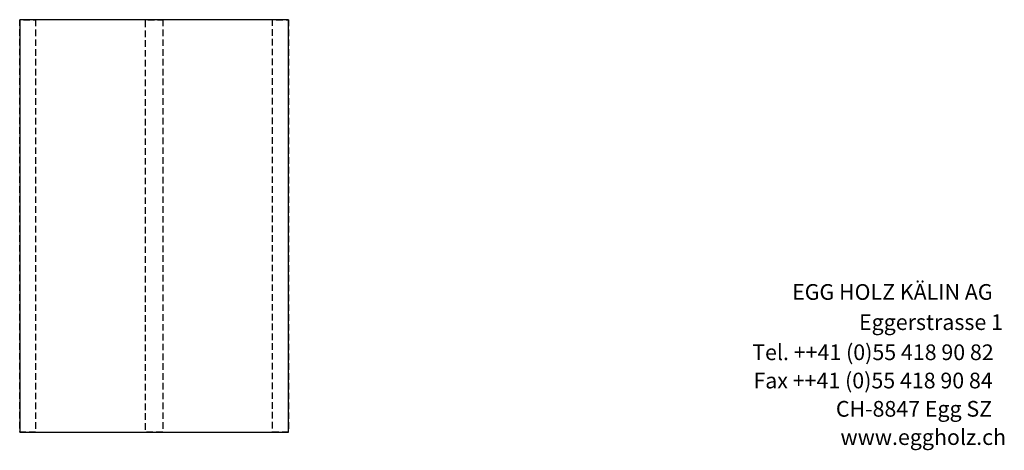
# Model space of a CAD drawing. Extents: x -583 to 1387, y -35079 to 700.
# Drawn here: x -514 to 1368, y -28929 to -28107 of the extents above; entities that cross this region are included whole.
import ezdxf

# ---------------------------------------------------------------- set-up
doc = ezdxf.new("R2010")
doc.units = 0
doc.header["$LTSCALE"] = 10
doc.linetypes.add('HIDDEN', pattern=[1.875, 1.25, -0.625])
doc.layers.add('DETAIL_1', color=7, linetype='CONTINUOUS')
doc.styles.add('WHITNEY_BOOK', font='txt')

msp = doc.modelspace()

# ---------------------------------------------------------------- linework, layer by layer
at = {"layer": 'DETAIL_1', "color": 9, "linetype": 'HIDDEN', "lineweight": -3}
for points in [[(-483.5, -28106.6, 280), (-483.5, -28894.1, 280), (-514, -28894.1, 280), (-514, -28106.6, 280)], [(-240.5, -28106.6, 280), (-240.5, -28894.1, 280), (-273.5, -28894.1, 280), (-273.5, -28106.6, 280)], [(0, -28106.6, 280), (0, -28894.1, 280), (-30.5, -28894.1, 280), (-30.5, -28106.6, 280)]]:
    msp.add_3dface(points, dxfattribs=at)
at = {"layer": 'DETAIL_1', "color": 36, "linetype": 'CONTINUOUS', "lineweight": -3}
msp.add_3dface([(0, -28894.1, 280), (0, -28106.6, 280), (-514, -28106.6, 280), (-514, -28894.1, 280)], dxfattribs=at)

# ---------------------------------------------------------------- texts
at = {"layer": 'DETAIL_1', "color": 7, "lineweight": 25, "style": 'WHITNEY_BOOK'}
for s, p in [('EGG HOLZ KÄLIN AG', (962.7, -28641.6)), ('Eggerstrasse 1', (1090.6, -28699.2)), ('Tel. ++41 (0)55 418 90 82', (886.4, -28756.8)), ('Fax ++41 (0)55 418 90 84', (888.7, -28810.8)), ('CH-8847 Egg SZ', (1046.4, -28864.8)), ('www.eggholz.ch', (1055.2, -28918.8))]:
    msp.add_text(s, height=30, rotation=0.0083, dxfattribs=at).set_placement(p)

doc.saveas('drawing.dxf')
